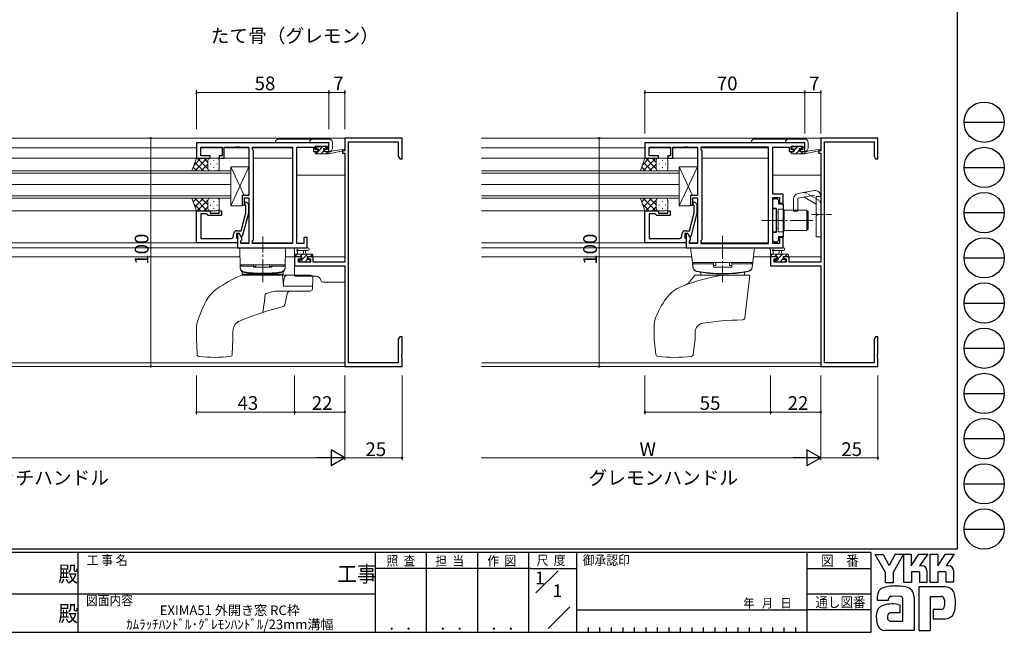
# Model space of a CAD drawing. Extents: x 0 to 793, y 0 to 564.
# Drawn here: x 362 to 793, y 0 to 268 of the extents above; entities that cross this region are included whole.
import ezdxf
from ezdxf.enums import TextEntityAlignment as Align

# ---------------------------------------------------------------- set-up
doc = ezdxf.new("R2010")
doc.units = 0
doc.linetypes.add('YCENTER_1', pattern=[13, 10, -1, 1, -1])
doc.linetypes.add('YHIDDEN_1', pattern=[4, 3, -1])
doc.layers.add('USER1', color=3, linetype='CONTINUOUS')
doc.layers.add('YKK_ZWAK', color=7, linetype='CONTINUOUS')
for name, color, linetype, lineweight in [('YKK_11', 7, 'CONTINUOUS', 30), ('YKK_12', 2, 'CONTINUOUS', 13), ('YKK_13', 4, 'CONTINUOUS', 13), ('YKK_D', 6, 'CONTINUOUS', 13)]:
    doc.layers.add(name, color=color, linetype=linetype, lineweight=lineweight)
doc.styles.get("Standard").update_dxf_attribs({"font": 'ROMANS.SHX', "bigfont": 'EXTFONT.SHX'})
doc.styles.add('YKK_OSSTYLE1', font='romans.shx', dxfattribs={"width": 0.9, "bigfont": 'EXTFONT.SHX'})

# ---------------------------------------------------------------- blocks, each defined once
blk = doc.blocks.new('A201')
at = {"layer": 'YKK_ZWAK', "color": 254, "linetype": 'Continuous'}
for p, q in [((571, 410), (571, 35)), ((571, 35), (21, 35)), ((544, 34), (21, 34)), ((296, 34), (296, 9)), ((389, 34), (389, 9)), ((437, 34), (437, 9)), ((452, 34), (452, 9)), ((524, 34), (524, 9)), ((544, 34), (544, 9)), ((548.59, 27.71), (545.31, 33.35)), ((545.31, 33.35), (547.82, 33.35)), ((547.82, 33.35), (549.62, 29.99)), ((551.6, 33.43), (549.77, 29.88)), ((554.19, 33.43), (550.95, 27.7)), ((551.6, 33.43), (554.19, 33.43)), ((554.33, 24.55), (554.33, 33.41)), ((554.33, 33.41), (556.63, 33.41)), ((556.63, 29.77), (559.04, 33.45)), ((556.63, 33.41), (556.63, 29.77)), ((559.04, 33.45), (561.77, 33.45)), ((561.77, 33.45), (559.24, 29.78)), ((562.55, 24.63), (562.55, 33.49)), ((562.55, 33.49), (564.89, 33.49)), ((564.89, 29.78), (567.34, 33.49)), ((564.89, 33.49), (564.89, 29.78)), ((567.34, 33.49), (570.04, 33.49)), ((569.77, 33.02), (567.54, 29.84)), ((570.04, 33.49), (569.77, 33.02)), ((548.59, 24.53), (548.59, 27.71)), ((549.62, 29.99), (549.77, 29.88)), ((558.98, 27.87), (556.7, 27.87)), ((556.7, 27.87), (556.7, 24.55)), ((559.29, 27.75), (558.98, 27.87)), ((559.99, 29.78), (559.24, 29.78)), ((559.29, 24.61), (559.29, 27.75)), ((561.53, 28.24), (561.53, 24.61)), ((567.26, 27.89), (564.99, 27.89)), ((564.99, 27.89), (564.99, 24.63)), ((567.57, 27.77), (567.26, 27.89)), ((568.29, 29.84), (567.54, 29.84)), ((567.57, 24.65), (567.57, 27.77)), ((569.83, 28.24), (569.83, 24.65)), ((550.95, 27.7), (550.95, 24.53)), ((567.57, 24.68), (567.61, 24.65)), ((569.83, 24.65), (567.57, 24.65)), ((550.95, 24.53), (548.59, 24.53)), ((556.7, 24.55), (554.33, 24.55)), ((559.02, 23.22), (559.02, 9.57)), ((567.3, 23.22), (559.02, 23.22)), ((561.53, 24.61), (559.29, 24.61)), ((564.99, 24.63), (562.55, 24.63)), ((524, 21), (544, 21)), ((546.08, 18.95), (546.08, 20.33)), ((549.41, 18.95), (546.08, 18.95)), ((553.25, 20.28), (550.61, 20.23)), ((554.02, 12.52), (554.02, 19.47)), ((557.51, 20.01), (557.51, 9.59)), ((562.61, 9.57), (562.61, 20.24)), ((562.61, 20.24), (565.93, 20.24)), ((566.98, 19.17), (566.99, 17.29)), ((452, 16), (524, 16)), ((552.55, 17.73), (553.05, 17.62)), ((553.05, 17.62), (553.05, 15.05)), ((566.01, 16.15), (563.48, 16.15)), ((563.48, 16.15), (563.48, 13.2)), ((550, 12.52), (554.02, 12.52)), ((553.05, 15.05), (550.2, 15.05)), ((553.71, 12.52), (553.96, 12.52)), ((554.02, 12.52), (554.02, 12.52)), ((563.48, 13.2), (567.28, 13.2)), ((567.28, 13.2), (568.06, 13.37)), ((549.41, 9.53), (548.34, 9.53)), ((557.28, 9.55), (549.41, 9.53)), ((557.51, 9.59), (557.28, 9.55)), ((559.02, 9.57), (562.05, 9.57)), ((562.05, 9.57), (562.61, 9.57)), ((21, 9), (544, 9))]:
    blk.add_line(p, q, dxfattribs=at)
at = {"layer": 'YKK_ZWAK', "color": 8, "linetype": 'Continuous'}
for p, q in [((573.13, 168.56), (585.73, 168.56)), ((573.13, 154.42), (585.73, 154.42)), ((573.13, 140.28), (585.73, 140.28)), ((573.13, 126.14), (585.73, 126.14)), ((573.13, 112), (585.73, 112)), ((573.13, 97.86), (585.73, 97.86)), ((573.13, 83.72), (585.73, 83.72)), ((573.13, 69.58), (585.73, 69.58)), ((573.13, 55.44), (585.73, 55.44)), ((573.13, 41.3), (585.73, 41.3))]:
    blk.add_line(p, q, dxfattribs=at)
at = {"layer": 'YKK_ZWAK', "color": 131, "linetype": 'Continuous'}
for p, q in [((405, 34), (405, 9)), ((421, 34), (421, 9)), ((437.7, 29), (389, 29)), ((437.7, 29), (452, 29)), ((439.26, 21.33), (446.19, 28.25)), ((524, 29), (544, 29)), ((205, 21), (297, 21)), ((297, 21), (389, 21)), ((443.05, 10.18), (449.85, 16.98)), ((544, 16), (524, 16)), ((455.6, 10.5), (455.6, 9)), ((459.2, 10.5), (459.2, 9)), ((462.8, 10.5), (462.8, 9)), ((466.4, 10.5), (466.4, 9)), ((470, 10.5), (470, 9)), ((473.6, 10.5), (473.6, 9)), ((477.2, 10.5), (477.2, 9)), ((480.8, 10.5), (480.8, 9)), ((484.4, 10.5), (484.4, 9)), ((488, 10.5), (488, 9)), ((491.6, 10.5), (491.6, 9)), ((495.2, 10.5), (495.2, 9)), ((498.8, 10.5), (498.8, 9)), ((502.4, 10.5), (502.4, 9)), ((506, 10.5), (506, 9)), ((509.6, 10.5), (509.6, 9)), ((513.2, 10.5), (513.2, 9)), ((516.8, 10.5), (516.8, 9)), ((520.4, 10.5), (520.4, 9))]:
    blk.add_line(p, q, dxfattribs=at)
at = {"layer": 'YKK_ZWAK', "color": 8, "linetype": 'Continuous'}
for centre in [(579.43, 168.56), (579.43, 154.42), (579.43, 140.28), (579.43, 126.14), (579.43, 112), (579.43, 97.86), (579.43, 83.72), (579.43, 69.58), (579.43, 55.44), (579.43, 41.3)]:
    blk.add_circle(centre, 6.3, dxfattribs=at)
at = {"layer": 'YKK_ZWAK', "color": 254, "linetype": 'Continuous'}
for centre, radius, start, end in [((559.99, 28.24), 1.54, 0.0017, 89.996), ((568.29, 28.29), 1.54, 0.0017, 89.996), ((549.69, 20.31), 3.6, 158.4108, 179.7178), ((548, 21.1), 1.75, 109.0213, 161.5126), ((551.66, 10.86), 12.63, 89.8916, 109.3085), ((552.03, 8.67), 14.82, 78.7801, 91.4694), ((554.38, 20.07), 3.18, 40.6642, 80.3169), ((554.22, 20.08), 3.29, 358.7806, 38.7656), ((567.19, 20.11), 3.1, 14.4457, 87.0875), ((550.91, 18.99), 1.51, 138.4638, 181.7136), ((550.51, 19.02), 1.21, 85.5055, 126.7804), ((552.9, 19.18), 1.16, 14.7552, 72.4499), ((566.05, 19.37), 0.878, 16.4312, 96.9166), ((564.38, 18.85), 2.62, 4.9342, 17.0355), ((555.55, 18.15), 14.9, 350.9903, 10.6762), ((548.59, 14.77), 2.79, 121.8271, 169.0847), ((550.8, 8.39), 9.51, 79.381, 112.0583), ((566.01, 17.08), 0.933, 269.9547, 342.9014), ((564.36, 17.54), 2.64, 343.6902, 354.7536), ((567.24, 16.32), 3.07, 285.4429, 349.9045), ((553.61, 13.72), 7.92, 168.7637, 199.8008), ((550.84, 13.77), 1.69, 171.082, 216.7192), ((550.21, 14.01), 1.03, 90.3395, 178.0364), ((550.18, 13.6), 1.09, 230.9728, 260.7549), ((548.6, 12.25), 2.73, 207.3144, 263.5946)]:
    blk.add_arc(centre, radius, start, end, dxfattribs=at)
at = {"layer": 'YKK_ZWAK', "color": 131, "linetype": 'Continuous', "style": 'YKK_OSSTYLE1', "width": 0.9}
for s, height, p in [('工 事 名', 3, (298.87, 30.05)), ('照  査', 3, (392.56, 29.87)), ('担  当', 3, (407.82, 29.87)), ('作  図', 3, (424.09, 29.88)), ('尺  度', 3, (439.51, 30.04)), ('御承認印', 3, (453.91, 30.05)), ('図\u3000番', 3.2, (528.43, 29.81)), ('図面内容', 3, (298.58, 17.47)), ('年   月   日', 2.828, (504.13, 16.74)), ('通し図番', 3.2, (526.63, 16.8)), (' ． ．', 3.5, (392.18, 9.75)), (' ． ．', 3.5, (408.18, 9.75)), (' ． ．', 3.5, (424.18, 9.75))]:
    blk.add_text(s, height=height, dxfattribs=at).set_placement(p)
at = {"layer": 'YKK_ZWAK', "color": 254, "linetype": 'Continuous', "style": 'YKK_OSSTYLE1', "width": 0.9}
for s, p in [('殿', (289.94, 24.75)), ('工事', (377.17, 24.75)), ('殿', (289.94, 12.37))]:
    blk.add_text(s, height=5, dxfattribs=at).set_placement(p)

msp = doc.modelspace()

# ---------------------------------------------------------------- linework, layer by layer
at = {"layer": 'YKK_11', "color": 0, "linetype": 'ByBlock', "lineweight": -2, "ltscale": 0.5}
for p, q in [((529.77, 216.4), (504.77, 216.4)), ((504.77, 216.4), (504.77, 210.9)), ((529.77, 207.4), (529.77, 216.4)), ((738.08, 216.4), (713.08, 216.4)), ((713.08, 216.4), (713.08, 210.9)), ((738.08, 207.4), (738.08, 216.4)), ((497.77, 214.4), (439.77, 214.4)), ((439.77, 214.4), (439.77, 207.6)), ((441.7, 208.6), (441.7, 212.47)), ((441.7, 212.47), (450.97, 212.47)), ((450.97, 212.47), (450.97, 208.6)), ((451.97, 207.6), (451.97, 212.47)), ((451.97, 212.47), (456.81, 212.47)), ((456.81, 212.47), (456.99, 212.59)), ((456.99, 212.59), (457.54, 212.59)), ((457.54, 212.59), (457.72, 212.47)), ((457.72, 212.47), (457.81, 212.47)), ((457.81, 212.47), (457.99, 212.59)), ((457.99, 212.59), (458.54, 212.59)), ((458.54, 212.59), (458.72, 212.47)), ((458.72, 212.47), (462.77, 212.47)), ((462.77, 212.47), (462.77, 191.3)), ((464.27, 211.4), (464.27, 212.47)), ((464.27, 212.47), (481.84, 212.47)), ((464.7, 210.97), (464.27, 211.4)), ((481.84, 212.47), (481.84, 170.33)), ((481.84, 212.47), (481.84, 170.33)), ((483.77, 170.33), (483.77, 212.47)), ((483.77, 212.47), (490.97, 212.47)), ((490.97, 212.47), (490.97, 211.67)), ((490.97, 211.67), (490.97, 210.6)), ((491.77, 211.4), (491.77, 212.9)), ((491.77, 212.9), (496.97, 212.9)), ((492.87, 211.4), (491.77, 211.4)), ((492.87, 210.6), (492.87, 211.4)), ((496.97, 211.4), (495.87, 211.4)), ((495.87, 211.4), (495.87, 210.6)), ((496.97, 212.9), (496.97, 211.4)), ((497.77, 210.6), (497.77, 214.4)), ((506.4, 118.03), (506.4, 214.77)), ((506.4, 214.77), (528.14, 214.77)), ((528.14, 214.77), (528.14, 208.49)), ((706.08, 214.4), (636.08, 214.4)), ((636.08, 214.4), (636.08, 207.6)), ((638.01, 208.6), (638.01, 212.47)), ((638.01, 212.47), (647.28, 212.47)), ((647.28, 212.47), (647.28, 208.6)), ((648.28, 207.6), (648.28, 212.47)), ((648.28, 212.47), (653.12, 212.47)), ((653.12, 212.47), (653.31, 212.59)), ((653.31, 212.59), (653.86, 212.59)), ((653.86, 212.59), (654.04, 212.47)), ((654.04, 212.47), (654.12, 212.47)), ((654.12, 212.47), (654.31, 212.59)), ((654.31, 212.59), (654.86, 212.59)), ((654.86, 212.59), (655.04, 212.47)), ((655.04, 212.47), (659.08, 212.47)), ((659.08, 212.47), (659.08, 191.3)), ((690.15, 212.47), (660.58, 212.47)), ((660.58, 212.47), (660.58, 211.4)), ((660.58, 211.4), (661.01, 210.97)), ((690.15, 170.33), (690.15, 212.47)), ((690.15, 170.33), (690.15, 212.47)), ((692.08, 191.9), (692.08, 212.47)), ((692.08, 212.47), (699.28, 212.47)), ((699.28, 212.47), (699.28, 211.67)), ((699.28, 211.67), (699.28, 210.6)), ((700.08, 211.4), (700.08, 212.9)), ((700.08, 212.9), (705.28, 212.9)), ((701.18, 211.4), (700.08, 211.4)), ((701.18, 210.6), (701.18, 211.4)), ((705.28, 211.4), (704.18, 211.4)), ((704.18, 211.4), (704.18, 210.6)), ((705.28, 212.9), (705.28, 211.4)), ((706.08, 210.6), (706.08, 214.4)), ((714.71, 118.03), (714.71, 214.77)), ((714.71, 214.77), (736.45, 214.77)), ((736.45, 214.77), (736.45, 208.49)), ((439.77, 207.6), (445.77, 207.6)), ((445.77, 208.6), (441.7, 208.6)), ((445.77, 207.6), (445.77, 208.6)), ((450.97, 208.6), (449.77, 208.6)), ((449.77, 208.6), (449.77, 207.6)), ((449.77, 207.6), (451.97, 207.6)), ((464.7, 171.83), (464.7, 210.97)), ((490.97, 210.6), (492.87, 210.6)), ((495.87, 210.6), (497.77, 210.6)), ((504.77, 210.9), (503.77, 210.9)), ((503.77, 210.9), (503.77, 209.9)), ((503.77, 209.9), (504.77, 209.9)), ((504.77, 209.9), (504.77, 162.13)), ((528.14, 208.49), (528.77, 207.4)), ((528.77, 207.4), (529.77, 207.4)), ((636.08, 207.6), (642.08, 207.6)), ((642.08, 208.6), (638.01, 208.6)), ((642.08, 207.6), (642.08, 208.6)), ((647.28, 208.6), (646.08, 208.6)), ((646.08, 208.6), (646.08, 207.6)), ((646.08, 207.6), (648.28, 207.6)), ((661.01, 210.97), (661.01, 171.83)), ((699.28, 210.6), (701.18, 210.6)), ((704.18, 210.6), (706.08, 210.6)), ((713.08, 210.9), (712.08, 210.9)), ((712.08, 210.9), (712.08, 209.9)), ((712.08, 209.9), (713.08, 209.9)), ((713.08, 209.9), (713.08, 162.13)), ((736.45, 208.49), (737.08, 207.4)), ((737.08, 207.4), (738.08, 207.4)), ((462.77, 191.3), (459.77, 191.3)), ((459.77, 191.3), (459.77, 187.1)), ((460.77, 187.1), (460.77, 190.3)), ((460.77, 190.3), (462.77, 190.3)), ((462.77, 190.3), (462.77, 170.33)), ((659.08, 191.3), (656.08, 191.3)), ((656.08, 191.3), (656.08, 187.1)), ((657.08, 187.1), (657.08, 190.3)), ((657.08, 190.3), (659.08, 190.3)), ((659.08, 190.3), (659.08, 170.33)), ((696.58, 191.9), (692.08, 191.9)), ((692.08, 170.33), (692.08, 190.4)), ((692.08, 190.4), (695.08, 190.4)), ((692.08, 189.2), (692.88, 190)), ((692.88, 190), (693.78, 190)), ((693.78, 190), (694.58, 189.2)), ((695.08, 190.4), (695.08, 187.9)), ((696.58, 187.9), (696.58, 191.9)), ((459.77, 187.1), (460.77, 187.1)), ((461.37, 186.94), (460.94, 187.36)), ((461.37, 183.65), (461.37, 186.94)), ((461.79, 188.21), (462.57, 187.43)), ((462.57, 187.43), (462.57, 183.49)), ((656.08, 187.1), (657.08, 187.1)), ((657.68, 186.94), (657.26, 187.36)), ((657.68, 183.65), (657.68, 186.94)), ((658.11, 188.21), (658.88, 187.43)), ((658.88, 187.43), (658.88, 183.49)), ((692.08, 185.6), (692.08, 189.2)), ((693.68, 185.6), (692.08, 185.6)), ((693.68, 180.86), (693.68, 185.6)), ((694.58, 189.2), (694.58, 187.58)), ((694.58, 187.58), (696.58, 187.58)), ((695.08, 187.9), (696.58, 187.9)), ((696.58, 187.58), (696.58, 173.23)), ((439.77, 170.59), (439.77, 184.59)), ((439.77, 184.59), (445.77, 184.59)), ((444.27, 183.29), (441.7, 183.29)), ((441.7, 183.29), (441.7, 172.52)), ((444.47, 183.09), (444.27, 183.29)), ((444.97, 182.59), (444.47, 183.09)), ((450.77, 182.59), (444.97, 182.59)), ((445.77, 184.59), (445.77, 183.59)), ((445.77, 183.59), (449.77, 183.59)), ((449.77, 183.59), (449.77, 184.59)), ((449.77, 184.59), (450.77, 184.59)), ((450.77, 184.59), (450.77, 182.59)), ((459.29, 175.89), (461.37, 183.65)), ((462.57, 183.49), (459.86, 173.39)), ((636.08, 170.59), (636.08, 184.59)), ((636.08, 184.59), (642.08, 184.59)), ((640.58, 183.29), (638.01, 183.29)), ((638.01, 183.29), (638.01, 172.52)), ((640.78, 183.09), (640.58, 183.29)), ((641.28, 182.59), (640.78, 183.09)), ((647.08, 182.59), (641.28, 182.59)), ((642.08, 184.59), (642.08, 183.59)), ((642.08, 183.59), (646.08, 183.59)), ((646.08, 183.59), (646.08, 184.59)), ((646.08, 184.59), (647.08, 184.59)), ((647.08, 184.59), (647.08, 182.59)), ((655.6, 175.89), (657.68, 183.65)), ((658.88, 183.49), (656.18, 173.39)), ((693.8, 180.68), (693.68, 180.86)), ((693.68, 179.94), (693.8, 180.13)), ((693.68, 175.2), (693.68, 179.94)), ((693.8, 180.13), (693.8, 180.68)), ((441.7, 172.52), (451.81, 172.52)), ((451.81, 172.52), (451.99, 172.4)), ((452.54, 172.4), (452.72, 172.52)), ((452.72, 172.52), (452.81, 172.52)), ((452.81, 172.52), (452.99, 172.4)), ((453.54, 172.4), (453.72, 172.52)), ((453.72, 172.52), (454.97, 172.52)), ((455.97, 173.52), (455.97, 174.39)), ((458.57, 174.59), (457.27, 174.59)), ((457.27, 174.59), (457.27, 172.79)), ((457.27, 172.79), (457.47, 172.59)), ((457.47, 175.89), (459.29, 175.89)), ((457.47, 172.59), (457.77, 172.29)), ((458.57, 174.6), (457.77, 174.6)), ((457.77, 174.6), (457.77, 168.4)), ((459.7, 172.64), (458.57, 174.6)), ((459.26, 173.39), (458.57, 174.59)), ((459.86, 173.39), (459.26, 173.39)), ((459.7, 171.83), (459.7, 172.64)), ((488.27, 172.9), (486.77, 172.9)), ((486.77, 172.9), (486.77, 170.33)), ((488.27, 168.4), (488.27, 172.9)), ((638.01, 172.52), (648.12, 172.52)), ((648.12, 172.52), (648.31, 172.4)), ((648.86, 172.4), (649.04, 172.52)), ((649.04, 172.52), (649.12, 172.52)), ((649.12, 172.52), (649.31, 172.4)), ((649.86, 172.4), (650.04, 172.52)), ((650.04, 172.52), (651.28, 172.52)), ((652.28, 173.52), (652.28, 174.39)), ((654.88, 174.59), (653.58, 174.59)), ((653.58, 174.59), (653.58, 172.79)), ((653.58, 172.79), (653.78, 172.59)), ((653.78, 175.89), (655.6, 175.89)), ((653.78, 172.59), (654.08, 172.29)), ((654.88, 174.6), (654.08, 174.6)), ((654.08, 174.6), (654.08, 168.4)), ((656.01, 172.64), (654.88, 174.6)), ((655.58, 173.39), (654.88, 174.59)), ((656.18, 173.39), (655.58, 173.39)), ((656.01, 171.83), (656.01, 172.64)), ((692.08, 171.6), (692.08, 175.2)), ((692.08, 175.2), (693.68, 175.2)), ((696.58, 173.23), (694.58, 173.23)), ((694.58, 173.23), (694.58, 171.6)), ((696.58, 172.9), (695.08, 172.9)), ((695.08, 172.9), (695.08, 170.33)), ((696.58, 168.4), (696.58, 172.9)), ((457.77, 170.59), (439.77, 170.59)), ((451.99, 172.4), (452.54, 172.4)), ((452.99, 172.4), (453.54, 172.4)), ((457.77, 172.29), (457.77, 170.59)), ((457.77, 168.4), (488.27, 168.4)), ((459.27, 171.4), (459.7, 171.83)), ((459.27, 170.33), (459.27, 171.4)), ((462.77, 170.33), (459.27, 170.33)), ((464.27, 171.4), (464.7, 171.83)), ((464.27, 170.33), (464.27, 171.4)), ((481.84, 170.33), (464.27, 170.33)), ((486.77, 170.33), (483.77, 170.33)), ((654.08, 170.59), (636.08, 170.59)), ((648.31, 172.4), (648.86, 172.4)), ((649.31, 172.4), (649.86, 172.4)), ((654.08, 172.29), (654.08, 170.59)), ((654.08, 168.4), (696.58, 168.4)), ((655.58, 171.4), (656.01, 171.83)), ((655.58, 170.33), (655.58, 171.4)), ((659.08, 170.33), (655.58, 170.33)), ((661.01, 171.83), (660.58, 171.4)), ((660.58, 171.4), (660.58, 170.33)), ((660.58, 170.33), (690.15, 170.33)), ((692.88, 170.8), (692.08, 171.6)), ((695.08, 170.33), (692.08, 170.33)), ((693.78, 170.8), (692.88, 170.8)), ((694.58, 171.6), (693.78, 170.8)), ((485.57, 164.4), (482.77, 164.4)), ((482.77, 164.4), (482.77, 160.5)), ((485.57, 163.6), (485.57, 164.4)), ((490.87, 164.4), (488.57, 164.4)), ((488.57, 164.4), (488.57, 163.6)), ((490.87, 162.13), (490.87, 164.4)), ((693.88, 164.4), (691.08, 164.4)), ((691.08, 164.4), (691.08, 160.5)), ((693.88, 163.6), (693.88, 164.4)), ((699.18, 164.4), (696.88, 164.4)), ((696.88, 164.4), (696.88, 163.6)), ((699.18, 162.13), (699.18, 164.4)), ((482.77, 160.5), (504.77, 160.5)), ((484.4, 162.13), (484.4, 163.6)), ((484.4, 163.6), (485.57, 163.6)), ((489.67, 162.13), (484.4, 162.13)), ((488.57, 163.6), (489.67, 163.6)), ((489.67, 163.6), (489.67, 162.13)), ((504.77, 162.13), (490.87, 162.13)), ((504.77, 160.5), (504.77, 116.4)), ((691.08, 160.5), (713.08, 160.5)), ((692.71, 162.13), (692.71, 163.6)), ((692.71, 163.6), (693.88, 163.6)), ((697.98, 162.13), (692.71, 162.13)), ((696.88, 163.6), (697.98, 163.6)), ((697.98, 163.6), (697.98, 162.13)), ((713.08, 162.13), (699.18, 162.13)), ((713.08, 160.5), (713.08, 116.4)), ((528.77, 129.4), (528.14, 128.31)), ((529.77, 129.4), (528.77, 129.4)), ((529.77, 121.86), (529.77, 129.4)), ((737.08, 129.4), (736.45, 128.31)), ((738.08, 129.4), (737.08, 129.4)), ((738.08, 121.86), (738.08, 129.4)), ((528.14, 128.31), (528.14, 118.03)), ((736.45, 128.31), (736.45, 118.03)), ((529.65, 121.67), (529.77, 121.86)), ((529.65, 121.13), (529.65, 121.67)), ((529.77, 120.94), (529.65, 121.13)), ((529.65, 120.67), (529.77, 120.86)), ((529.77, 120.86), (529.77, 120.94)), ((737.96, 121.67), (738.08, 121.86)), ((737.96, 121.13), (737.96, 121.67)), ((738.08, 120.94), (737.96, 121.13)), ((737.96, 120.67), (738.08, 120.86)), ((738.08, 120.86), (738.08, 120.94)), ((504.77, 116.4), (529.77, 116.4)), ((528.14, 118.03), (506.4, 118.03)), ((529.65, 120.13), (529.65, 120.67)), ((529.77, 119.94), (529.65, 120.13)), ((529.77, 116.4), (529.77, 119.94)), ((713.08, 116.4), (738.08, 116.4)), ((736.45, 118.03), (714.71, 118.03)), ((737.96, 120.13), (737.96, 120.67)), ((738.08, 119.94), (737.96, 120.13)), ((738.08, 116.4), (738.08, 119.94))]:
    msp.add_line(p, q, dxfattribs=at)
for centre, radius, start, end in [((461.37, 187.79), 0.6, 45, 225), ((657.68, 187.79), 0.6, 45, 225), ((454.97, 173.52), 1, 270, 360), ((457.47, 174.39), 1.5, 90, 180), ((651.28, 173.52), 1, 270, 360), ((653.78, 174.39), 1.5, 90, 180)]:
    msp.add_arc(centre, radius, start, end, dxfattribs=at)
at = {"layer": 'YKK_12'}
for p, q in [((505.07, 216.4), (356.27, 216.4)), ((564.51, 216.4), (713.38, 216.4)), ((439.77, 212.2), (356.27, 212.2)), ((441.7, 212.2), (450.96, 212.2)), ((451.97, 212.2), (462.76, 212.2)), ((464.27, 212.2), (481.83, 212.2)), ((564.51, 212.2), (636.08, 212.2)), ((638.01, 212.2), (647.28, 212.2)), ((648.28, 212.2), (659.08, 212.2)), ((660.58, 212.2), (690.15, 212.2)), ((462.77, 207.6), (356.27, 207.6)), ((464.7, 207.6), (481.84, 207.6)), ((564.51, 207.6), (659.08, 207.6)), ((661.01, 207.6), (690.15, 207.6)), ((504.77, 200.2), (483.77, 200.2)), ((713.08, 200.2), (692.08, 200.2)), ((439.77, 184.6), (356.27, 184.6)), ((564.58, 184.6), (636.08, 184.6)), ((457.77, 170.6), (356.27, 170.6)), ((464.07, 168.4), (356.27, 168.4)), ((459.27, 170.6), (462.76, 170.6)), ((464.27, 170.6), (481.83, 170.6)), ((564.58, 170.6), (654.08, 170.6)), ((564.58, 168.4), (672.38, 168.4)), ((655.58, 170.6), (659.08, 170.6)), ((660.58, 170.6), (690.15, 170.6)), ((458.84, 164.4), (356.27, 164.4)), ((478.7, 164.4), (485.87, 164.4)), ((504.77, 164.4), (488.27, 164.4)), ((564.58, 164.4), (656.57, 164.4)), ((683.59, 164.4), (694.18, 164.4)), ((713.08, 164.4), (696.58, 164.4)), ((504.77, 118.03), (356.27, 118.03)), ((505.07, 116.4), (356.27, 116.4)), ((564.58, 118.03), (713.08, 118.03)), ((564.58, 116.4), (713.38, 116.4))]:
    msp.add_line(p, q, dxfattribs=at)
at = {"layer": 'YKK_12', "ltscale": 1.5}
for p, q in [((454.77, 202.1), (356.27, 202.1)), ((356.27, 201.1), (454.77, 201.1)), ((454.77, 196.1), (454.77, 202.1)), ((651.08, 202.1), (564.51, 202.1)), ((564.51, 201.1), (651.08, 201.1)), ((651.08, 196.1), (651.08, 202.1)), ((454.77, 196.1), (356.27, 196.1)), ((356.27, 196.1), (454.77, 196.1)), ((454.77, 190.1), (454.77, 196.1)), ((651.08, 196.1), (564.51, 196.1)), ((564.51, 196.1), (651.08, 196.1)), ((651.08, 190.1), (651.08, 196.1)), ((454.77, 191.1), (356.27, 191.1)), ((356.27, 190.1), (454.77, 190.1)), ((651.08, 191.1), (564.51, 191.1)), ((564.51, 190.1), (651.08, 190.1))]:
    msp.add_line(p, q, dxfattribs=at)
at = {"layer": 'YKK_13'}
for p, q in [((475.77, 216.02), (497.77, 216.02)), ((684.08, 216.02), (706.08, 216.02)), ((497.77, 214.52), (474.27, 214.52)), ((492.07, 212), (492.07, 212.5)), ((492.94, 212.79), (492.08, 211.92)), ((492.37, 212.8), (492.87, 212.8)), ((493.17, 211.7), (492.37, 211.7)), ((493.07, 212.6), (495.07, 212.6)), ((495, 212.6), (493.17, 210.77)), ((493.17, 210.6), (493.17, 211.7)), ((495.18, 212.78), (495.09, 212.69)), ((495.27, 212.8), (495.87, 212.8)), ((495.57, 211.24), (495.57, 210.6)), ((496.37, 211.7), (496.03, 211.7)), ((496.08, 212.71), (496.58, 212.21)), ((496.66, 212.02), (496.34, 211.7)), ((497.77, 210.62), (497.77, 214.52)), ((498.88, 210.77), (504.42, 211.6)), ((499.27, 214.52), (499.27, 212.12)), ((706.08, 214.52), (682.58, 214.52)), ((700.38, 212), (700.38, 212.5)), ((700.68, 212.8), (701.18, 212.8)), ((701.48, 211.7), (700.68, 211.7)), ((701.38, 212.6), (703.38, 212.6)), ((701.48, 210.6), (701.48, 211.7)), ((703.58, 212.8), (704.18, 212.8)), ((703.88, 211.24), (703.88, 210.6)), ((704.68, 211.7), (704.34, 211.7)), ((704.39, 212.71), (704.89, 212.21)), ((706.08, 210.62), (706.08, 214.52)), ((707.19, 210.77), (712.74, 211.6)), ((707.58, 214.52), (707.58, 212.12)), ((491.77, 209.9), (491.77, 210.3)), ((493, 210.6), (492, 209.61)), ((492.07, 210.6), (493.17, 210.6)), ((492.07, 209.6), (497.76, 209.6)), ((495.57, 210.92), (494.24, 209.6)), ((495.57, 210.6), (497.76, 210.6)), ((497.49, 210.6), (496.49, 209.6)), ((497.76, 209.6), (504.52, 211.01)), ((497.76, 210.6), (497.85, 210.61)), ((497.76, 209.6), (497.76, 210.6)), ((700.08, 209.9), (700.08, 210.3)), ((700.38, 210.6), (701.48, 210.6)), ((700.38, 209.6), (706.08, 209.6)), ((703.88, 210.6), (706.08, 210.6)), ((706.08, 209.6), (712.84, 211.01)), ((706.08, 210.6), (706.17, 210.61)), ((706.08, 209.6), (706.08, 210.6)), ((454.77, 203.78), (462.77, 203.78)), ((454.77, 203.78), (454.77, 186.78)), ((462.77, 203.78), (454.77, 186.78)), ((454.77, 203.78), (460.65, 191.29)), ((462.77, 203.78), (462.77, 191.29)), ((651.08, 203.78), (659.08, 203.78)), ((651.08, 203.78), (651.08, 186.78)), ((659.08, 203.78), (651.08, 186.78)), ((651.08, 203.78), (656.97, 191.29)), ((659.08, 203.78), (659.08, 191.29)), ((459.77, 191.29), (462.77, 191.29)), ((459.77, 191.29), (459.77, 186.78)), ((656.08, 191.29), (659.08, 191.29)), ((656.08, 191.29), (656.08, 186.78)), ((701.08, 189.73), (701.08, 184.4)), ((703.08, 190.15), (710.5, 191.46)), ((703.08, 190.15), (703.08, 184.4)), ((703.15, 192.19), (710.15, 193.43)), ((711.08, 187.56), (705.78, 190.62)), ((711.08, 190.96), (711.08, 183.4)), ((711.08, 190.9), (713.08, 190.9)), ((713.08, 173.15), (713.08, 190.96)), ((459.77, 186.78), (454.77, 186.78)), ((656.08, 186.78), (651.08, 186.78)), ((693.58, 185.4), (692.08, 185.4)), ((692.08, 185.4), (692.08, 175.4)), ((693.58, 185.4), (693.58, 175.4)), ((694.38, 185.35), (694.38, 175.45)), ((696.88, 185.35), (694.38, 185.35)), ((696.88, 175.45), (696.88, 185.35)), ((694.38, 184), (694.08, 184)), ((694.38, 176.8), (694.38, 184)), ((696.98, 183.4), (696.88, 183.4)), ((696.88, 177.4), (696.88, 183.4)), ((706.98, 184.9), (696.98, 184.9)), ((696.98, 184.9), (696.98, 175.9)), ((701.08, 184.4), (703.08, 184.4)), ((706.98, 184.9), (706.98, 175.9)), ((707.08, 176.4), (707.08, 184.4)), ((707.08, 184.4), (707.58, 184.4)), ((707.58, 176.4), (707.58, 184.4)), ((711.48, 183), (711.08, 183.4)), ((711.48, 182.8), (711.08, 182.4)), ((711.08, 182.4), (711.08, 173.15)), ((711.48, 183), (711.48, 182.8)), ((694.38, 176.8), (694.08, 176.8)), ((696.98, 177.4), (696.88, 177.4)), ((692.08, 175.4), (693.58, 175.4)), ((694.38, 175.45), (696.88, 175.45)), ((696.98, 175.9), (706.98, 175.9)), ((707.58, 176.4), (707.08, 176.4)), ((711.08, 173.15), (713.08, 173.15)), ((458.77, 168.4), (458.92, 159.51)), ((458.77, 168.4), (478.77, 168.4)), ((478.77, 168.4), (478.61, 159.51)), ((488.49, 168.4), (483.33, 168.4)), ((656.08, 168.4), (684.08, 168.4)), ((657.15, 159.74), (656.08, 168.4)), ((683.02, 159.74), (684.08, 168.4)), ((696.81, 168.4), (691.65, 168.4)), ((482.77, 164.7), (482.77, 167.38)), ((482.77, 165.6), (490.37, 165.6)), ((483.92, 165.6), (482.83, 164.51)), ((483.67, 164.4), (483.07, 164.4)), ((485.87, 164.6), (483.87, 164.6)), ((483.97, 166.78), (483.97, 165.6)), ((488.49, 167.2), (484.53, 167.2)), ((486.16, 165.6), (485.16, 164.6)), ((485.87, 163.66), (485.87, 164.6)), ((488.41, 165.6), (486.1, 163.29)), ((486.47, 165.6), (486.57, 166.74)), ((487.67, 165.6), (487.56, 166.74)), ((489.57, 164.6), (488.27, 164.6)), ((488.27, 164.6), (488.27, 163.2)), ((490.57, 165.52), (489.58, 164.53)), ((490.37, 164.4), (489.77, 164.4)), ((490.67, 165.3), (490.67, 164.7)), ((691.08, 164.7), (691.08, 167.38)), ((691.08, 165.6), (698.68, 165.6)), ((691.98, 164.4), (691.38, 164.4)), ((694.18, 164.6), (692.18, 164.6)), ((692.28, 166.78), (692.28, 165.6)), ((696.81, 167.2), (692.85, 167.2)), ((694.18, 163.66), (694.18, 164.6)), ((694.78, 165.6), (694.88, 166.74)), ((695.98, 165.6), (695.88, 166.74)), ((697.88, 164.6), (696.58, 164.6)), ((696.58, 164.6), (696.58, 163.2)), ((698.68, 164.4), (698.08, 164.4)), ((698.98, 165.3), (698.98, 164.7)), ((478.62, 160.9), (458.91, 160.9)), ((458.92, 160.4), (464.77, 160.4)), ((458.92, 160.4), (458.92, 159.85)), ((459.41, 160.4), (459.41, 160.9)), ((459.41, 160.9), (464.77, 160.9)), ((464.77, 160.9), (464.77, 159.9)), ((465.77, 160.22), (464.77, 160.22)), ((472.77, 159.9), (464.77, 159.9)), ((465.77, 160.22), (465.77, 160.9)), ((471.77, 160.22), (471.77, 160.9)), ((472.77, 160.22), (471.77, 160.22)), ((472.77, 160.9), (472.77, 159.9)), ((472.77, 160.9), (478.12, 160.9)), ((472.77, 160.4), (478.61, 160.4)), ((478.12, 160.4), (478.12, 160.9)), ((478.61, 160.4), (478.61, 159.85)), ((504.77, 160.5), (482.77, 160.5)), ((482.77, 156.2), (482.77, 160.5)), ((485.35, 162.19), (484.85, 162.69)), ((485.07, 163.2), (485.4, 163.2)), ((485.78, 162.97), (485.18, 162.37)), ((486.17, 162.1), (485.57, 162.1)), ((488.47, 162.3), (486.37, 162.3)), ((488.27, 163.21), (487.35, 162.3)), ((488.27, 163.2), (489.17, 163.2)), ((489.17, 162.1), (488.67, 162.1)), ((489.47, 162.9), (489.47, 162.4)), ((504.77, 153.9), (504.77, 160.5)), ((656.88, 161.9), (683.28, 161.9)), ((656.98, 161.4), (666.08, 161.4)), ((656.98, 161.4), (657.11, 159.98)), ((657.48, 161.9), (666.08, 161.9)), ((657.48, 161.9), (657.48, 161.4)), ((666.08, 159.9), (666.08, 161.9)), ((666.08, 160.63), (667.08, 160.63)), ((666.08, 159.9), (674.08, 159.9)), ((667.08, 161.9), (667.08, 160.63)), ((673.08, 161.9), (673.08, 160.63)), ((674.08, 160.63), (673.08, 160.63)), ((674.08, 159.9), (674.08, 161.9)), ((682.68, 161.9), (674.08, 161.9)), ((683.18, 161.4), (674.08, 161.4)), ((682.68, 161.9), (682.68, 161.4)), ((683.18, 161.4), (683.06, 159.98)), ((693.67, 162.19), (693.17, 162.69)), ((693.38, 163.2), (693.72, 163.2)), ((694.48, 162.1), (693.88, 162.1)), ((696.78, 162.3), (694.68, 162.3)), ((696.58, 163.2), (697.48, 163.2)), ((697.48, 162.1), (696.98, 162.1)), ((697.78, 162.9), (697.78, 162.4)), ((489.73, 156.4), (459.65, 156.4)), ((459.75, 157.8), (459.77, 156.9)), ((459.77, 156.9), (477.77, 156.9)), ((459.87, 156.4), (459.87, 156.9)), ((459.87, 156.9), (477.67, 156.9)), ((477.84, 151.64), (477.42, 156.4)), ((477.67, 156.9), (477.67, 156.4)), ((477.78, 157.8), (477.77, 156.9)), ((492.27, 155.9), (483.07, 155.9)), ((490.73, 155.37), (490.55, 150.37)), ((655.58, 153.42), (658.08, 156.4)), ((658.08, 156.4), (682.08, 156.4)), ((660.55, 156.4), (660.53, 157.28)), ((679.62, 156.4), (679.63, 157.28)), ((679.78, 137.67), (682.08, 156.4)), ((490.63, 151.64), (477.84, 151.64)), ((504.27, 153.4), (495.22, 153.4)), ((469.93, 148.19), (469.52, 145.01)), ((469.94, 148.2), (469.93, 148.19)), ((469.97, 148.23), (469.94, 148.21)), ((469.94, 148.21), (469.94, 148.2)), ((470, 148.25), (469.97, 148.23)), ((470.05, 148.27), (470, 148.25)), ((470.12, 148.3), (470.05, 148.27)), ((470.25, 148.35), (470.12, 148.3)), ((470.45, 148.43), (470.25, 148.35)), ((470.76, 148.54), (470.45, 148.43)), ((471.26, 148.71), (470.76, 148.54)), ((472.02, 148.94), (471.26, 148.71)), ((472.74, 149.13), (472.02, 148.94)), ((473.46, 149.27), (472.74, 149.13)), ((474.18, 149.37), (473.46, 149.27)), ((474.9, 149.4), (474.18, 149.37)), ((489.56, 149.4), (474.9, 149.4)), ((479.51, 148.22), (478.45, 143.4)), ((469.52, 145.01), (469.14, 142.21)), ((469.14, 142.21), (468.84, 140.06)), ((640.08, 128.46), (640.08, 134.25)), ((439.77, 128.4), (439.77, 133.43)), ((455.77, 128.4), (455.77, 131.8)), ((658.08, 128.46), (658.08, 131.44)), ((440.06, 121.74), (439.77, 128.4)), ((455.77, 128.4), (455.47, 121.74)), ((640.09, 128.34), (640.91, 121.67)), ((657.26, 121.67), (658.08, 128.34))]:
    msp.add_line(p, q, dxfattribs=at)
at = {"layer": 'YKK_13', "lineweight": -3}
for p, q in [((700.38, 212.35), (700.83, 212.8)), ((701.48, 211.21), (702.87, 212.6)), ((702.12, 209.6), (703.86, 211.34)), ((704.24, 211.72), (704.81, 212.29)), ((700.09, 209.82), (700.87, 210.6)), ((704.36, 209.6), (705.36, 210.6)), ((691.08, 164.89), (691.8, 165.6)), ((693.04, 164.6), (694.04, 165.6)), ((694.21, 163.53), (696.29, 165.6)), ((697.53, 164.6), (698.53, 165.6)), ((693.27, 162.59), (693.85, 163.17)), ((695.23, 162.3), (696.58, 163.65)), ((697.28, 162.1), (697.78, 162.61))]:
    msp.add_line(p, q, dxfattribs=at)
at = {"layer": 'YKK_13', "ltscale": 1.5}
for p, q in [((437.8, 202.1), (439.77, 207.6)), ((441.67, 207.6), (438.71, 204.64)), ((444.5, 207.6), (439, 202.1)), ((439.77, 207.6), (445.77, 207.6)), ((444.77, 202.98), (440.15, 207.6)), ((444.77, 205.81), (442.97, 207.6)), ((448.77, 207.6), (445.77, 207.6)), ((634.12, 202.1), (636.08, 207.6)), ((637.99, 207.6), (635.03, 204.64)), ((640.81, 207.6), (635.31, 202.1)), ((636.08, 207.6), (642.08, 207.6)), ((641.08, 202.98), (636.46, 207.6)), ((641.08, 205.81), (639.29, 207.6)), ((645.08, 207.6), (642.08, 207.6)), ((439.99, 202.1), (438.38, 203.71)), ((442.82, 202.1), (439.12, 205.8)), ((444.77, 205.04), (441.83, 202.1)), ((444.77, 206.6), (444.77, 203)), ((444.77, 206.2), (444.77, 203)), ((445.99, 205.26), (445.99, 205.06)), ((447.4, 206.68), (447.4, 206.48)), ((447.4, 203.65), (447.4, 203.45)), ((448.82, 205.26), (448.82, 205.06)), ((449.77, 203.1), (449.77, 206.6)), ((636.31, 202.1), (634.69, 203.71)), ((639.13, 202.1), (635.44, 205.8)), ((641.08, 205.04), (638.14, 202.1)), ((641.08, 206.6), (641.08, 203)), ((641.08, 206.2), (641.08, 203)), ((642.3, 205.26), (642.3, 205.06)), ((643.72, 206.68), (643.72, 206.48)), ((643.72, 203.65), (643.72, 203.45)), ((645.13, 205.26), (645.13, 205.06)), ((646.08, 203.1), (646.08, 206.6)), ((445.99, 202.1), (437.8, 202.1)), ((445.77, 202.1), (448.77, 202.1)), ((642.3, 202.1), (634.12, 202.1)), ((642.08, 202.1), (645.08, 202.1)), ((445.99, 190.1), (437.8, 190.1)), ((437.8, 190.1), (439.77, 184.6)), ((439.99, 190.1), (438.38, 188.49)), ((444.5, 184.6), (439, 190.1)), ((442.82, 190.1), (439.12, 186.4)), ((444.77, 187.16), (441.83, 190.1)), ((445.77, 190.1), (448.77, 190.1)), ((642.3, 190.1), (634.12, 190.1)), ((634.12, 190.1), (636.08, 184.6)), ((636.31, 190.1), (634.69, 188.49)), ((640.81, 184.6), (635.31, 190.1)), ((639.13, 190.1), (635.44, 186.4)), ((641.08, 187.16), (638.14, 190.1)), ((642.08, 190.1), (645.08, 190.1)), ((441.67, 184.6), (438.71, 187.56)), ((444.77, 189.22), (440.15, 184.6)), ((444.77, 186.39), (442.97, 184.6)), ((444.77, 185.6), (444.77, 189.2)), ((444.77, 186), (444.77, 189.2)), ((445.99, 186.94), (445.99, 187.14)), ((447.4, 188.55), (447.4, 188.75)), ((447.4, 185.52), (447.4, 185.72)), ((448.82, 186.94), (448.82, 187.14)), ((449.77, 189.1), (449.77, 185.6)), ((637.99, 184.6), (635.03, 187.56)), ((641.08, 189.22), (636.46, 184.6)), ((641.08, 186.39), (639.29, 184.6)), ((641.08, 185.6), (641.08, 189.2)), ((641.08, 186), (641.08, 189.2)), ((642.3, 186.94), (642.3, 187.14)), ((643.72, 188.55), (643.72, 188.75)), ((643.72, 185.52), (643.72, 185.72)), ((645.13, 186.94), (645.13, 187.14)), ((646.08, 189.1), (646.08, 185.6)), ((439.77, 184.6), (445.77, 184.6)), ((448.77, 184.6), (445.77, 184.6)), ((636.08, 184.6), (642.08, 184.6)), ((645.08, 184.6), (642.08, 184.6))]:
    msp.add_line(p, q, dxfattribs=at)
at = {"layer": 'YKK_13', "linetype": 'YHIDDEN_1', "ltscale": 0.5}
for p, q in [((712.08, 189.29), (706.78, 192.36)), ((707.08, 183.4), (706.98, 183.4)), ((707.08, 177.4), (706.98, 177.4))]:
    msp.add_line(p, q, dxfattribs=at)
at = {"layer": 'YKK_13', "linetype": 'YCENTER_1', "ltscale": 0.5}
msp.add_line((709.08, 182.9), (717.71, 182.9), dxfattribs=at)
at = {"layer": 'YKK_13', "linetype": 'YCENTER_1'}
for p, q in [((709.58, 180.4), (687.15, 180.4)), ((468.77, 153.4), (468.77, 173.33)), ((670.08, 173.6), (670.08, 153.4))]:
    msp.add_line(p, q, dxfattribs=at)
at = {"layer": 'YKK_13'}
for centre, radius, start, end in [((475.77, 214.52), 1.5, 90, 180), ((490.77, 214.52), 1.5, 90, 180), ((497.77, 214.52), 1.5, 0, 90), ((684.08, 214.52), 1.5, 90, 180), ((699.08, 214.52), 1.5, 90, 180), ((706.08, 214.52), 1.5, 0, 90), ((492.37, 212.5), 0.3, 90, 180), ((492.37, 212), 0.3, 180, 270), ((492.87, 212.6), 0.2, 0, 90), ((495.27, 212.6), 0.2, 90, 180), ((495.57, 211.7), 0.25, 33.0557, 236.9443), ((495.27, 211.24), 0.3, 0, 56.9443), ((496.03, 212), 0.3, 213.0557, 270), ((495.87, 212.5), 0.3, 45, 90), ((496.37, 212), 0.3, 270, 45), ((497.77, 212.12), 1.5, 270, 0), ((504.46, 211.3), 0.3, 281.7498, 98.4494), ((700.68, 212.5), 0.3, 90, 180), ((700.68, 212), 0.3, 180, 270), ((701.18, 212.6), 0.2, 0, 90), ((703.58, 212.6), 0.2, 90, 180), ((703.88, 211.7), 0.25, 33.0557, 236.9443), ((703.58, 211.24), 0.3, 0, 56.9443), ((704.34, 212), 0.3, 213.0557, 270), ((704.18, 212.5), 0.3, 45, 90), ((704.68, 212), 0.3, 270, 45), ((706.08, 212.12), 1.5, 270, 0), ((712.78, 211.3), 0.3, 281.7498, 98.4494), ((492.07, 210.3), 0.3, 90, 180), ((492.07, 209.9), 0.3, 180, 270), ((497.9, 210.32), 0.3, 39.1975, 99.1975), ((498.36, 210.7), 0.3, 219.1975, 338.4494), ((498.92, 210.48), 0.3, 98.4494, 158.4494), ((700.38, 210.3), 0.3, 90, 180), ((700.38, 209.9), 0.3, 180, 270), ((706.22, 210.32), 0.3, 39.1975, 99.1975), ((706.68, 210.7), 0.3, 219.1975, 338.4494), ((707.24, 210.48), 0.3, 98.4494, 158.4494), ((703.58, 189.73), 2.5, 100, 180), ((710.58, 190.96), 2.5, 0, 100), ((694.08, 184.5), 0.5, 180, 270), ((694.08, 176.3), 0.5, 90, 180), ((482.77, 167.9), 0.3, 79.4712, 240), ((482.87, 168.49), 0.3, 259.4712, 319.4712), ((483.33, 168.1), 0.3, 90, 139.4712), ((488.49, 167.8), 0.6, 270.0402, 90.0402), ((691.08, 167.9), 0.3, 79.4712, 240), ((691.19, 168.49), 0.3, 259.4712, 319.4712), ((691.65, 168.1), 0.3, 90, 139.4712), ((696.81, 167.8), 0.6, 270.0402, 90.0402), ((482.47, 167.38), 0.3, 0, 60), ((483.07, 164.7), 0.3, 180, 270), ((483.97, 167.3), 0.3, 19.1898, 240), ((483.67, 164.6), 0.2, 270, 0), ((483.67, 166.78), 0.3, 0, 60), ((484.53, 167.5), 0.3, 199.1898, 270.0402), ((487.07, 166.7), 0.5, 5.0921, 174.9079), ((489.77, 164.6), 0.2, 180, 270), ((490.37, 165.3), 0.3, 0, 90), ((490.37, 164.7), 0.3, 270, 0), ((690.78, 167.38), 0.3, 0, 60), ((691.38, 164.7), 0.3, 180, 270), ((692.28, 167.3), 0.3, 19.1898, 240), ((691.98, 164.6), 0.2, 270, 0), ((691.98, 166.78), 0.3, 0, 60), ((692.85, 167.5), 0.3, 199.1898, 270.0402), ((695.38, 166.7), 0.5, 5.0921, 174.9079), ((698.08, 164.6), 0.2, 180, 270), ((698.68, 165.3), 0.3, 0, 90), ((698.68, 164.7), 0.3, 270, 0), ((460.92, 159.85), 2, 180, 260.6878), ((460.92, 159.54), 2, 181, 260.6913), ((476.61, 159.54), 2, 279.3087, 359), ((476.61, 159.85), 2, 279.3122, 0), ((485.07, 162.9), 0.3, 90, 225), ((485.57, 162.4), 0.3, 225, 270), ((485.4, 162.9), 0.3, 33.0557, 90), ((485.87, 163.2), 0.25, 213.0557, 56.9443), ((486.17, 163.66), 0.3, 180, 236.9443), ((486.17, 162.3), 0.2, 270, 0), ((488.67, 162.3), 0.2, 180, 270), ((489.17, 162.9), 0.3, 0, 90), ((489.17, 162.4), 0.3, 270, 0), ((659.1, 160.16), 2, 185, 258.6478), ((659.11, 160.16), 2, 187, 258.6583), ((659.13, 159.99), 2, 187, 258.6812), ((681.03, 159.99), 2, 281.3188, 353), ((681.06, 160.16), 2, 281.3417, 353), ((681.07, 160.16), 2, 281.3522, 355), ((693.38, 162.9), 0.3, 90, 225), ((693.88, 162.4), 0.3, 225, 270), ((693.72, 162.9), 0.3, 33.0557, 90), ((694.18, 163.2), 0.25, 213.0557, 56.9443), ((694.48, 163.66), 0.3, 180, 236.9443), ((694.48, 162.3), 0.2, 270, 0), ((696.98, 162.3), 0.2, 180, 270), ((697.48, 162.9), 0.3, 0, 90), ((697.48, 162.4), 0.3, 270, 0), ((485.67, 96.93), 65, 113.9827, 124.5865), ((459.65, 155.4), 1, 90, 113.9827), ((459.5, 157.8), 0.25, 1, 50.8475), ((468.77, 207.71), 50.5, 260.6878, 279.3122), ((468.77, 207.4), 50.5, 260.6913, 279.3087), ((478.03, 157.8), 0.25, 129.1525, 179), ((483.07, 156.2), 0.3, 180, 270), ((489.73, 155.4), 1, 358, 90), ((492.27, 153.9), 2, 9.5941, 90), ((686.78, 61.9), 96, 100.1559, 111.1005), ((670.08, 214.87), 57.8, 258.6478, 281.3522), ((670.08, 214.87), 57.8, 258.6583, 281.3412), ((670.08, 214.7), 57.8, 258.6812, 281.3188), ((660.03, 157.27), 0.5, 1, 80.0733), ((680.13, 157.27), 0.5, 99.9267, 179), ((495.22, 154.4), 1, 189.5941, 270), ((504.27, 153.9), 0.5, 270, 0), ((657.62, 137.47), 15, 111.1005, 144.3228), ((651.75, 156.64), 5, 290.2925, 320), ((457.28, 138.09), 15, 124.5865, 152.1355), ((480.97, 147.9), 1.5, 90, 167.5926), ((489.56, 150.4), 1, 270, 358), ((497.07, 117.06), 60, 152.1355, 161.273), ((515.18, -2.6), 150, 104.4604, 112.179), ((477.47, 143.62), 1, 284.4604, 347.5926), ((677.93, 122.89), 40, 144.3228, 158.515), ((448.77, 133.43), 9, 161.273, 180), ((460.77, 131.8), 5, 112.0392, 180), ((649.08, 134.25), 9, 158.515, 180), ((662.08, 131.44), 4, 98.7776, 180), ((679.78, 16.8), 120, 90.4704, 99.2391), ((678.79, 137.8), 1, 270.4704, 353), ((641.08, 128.46), 1, 180, 187), ((657.08, 128.46), 1, 353, 360), ((441.05, 121.79), 1, 182.5, 263.4134), ((447.77, 179.9), 59.5, 263.4134, 276.5866), ((454.48, 121.79), 1, 276.5866, 357.5), ((641.9, 121.79), 1, 187, 263.8011), ((649.08, 187.9), 67.5, 263.8011, 276.1989), ((656.26, 121.79), 1, 276.1989, 353)]:
    msp.add_arc(centre, radius, start, end, dxfattribs=at)
at = {"layer": 'YKK_13', "ltscale": 1.5}
for centre, start, end in [((445.77, 206.6), 89.9984, 179.9984), ((445.77, 206.6), 89.9984, 179.9984), ((448.77, 206.6), 359.9984, 89.9984), ((642.08, 206.6), 89.9984, 179.9984), ((642.08, 206.6), 89.9984, 179.9984), ((645.08, 206.6), 359.9984, 89.9984), ((445.77, 203.1), 179.9984, 269.9984), ((448.77, 203.1), 269.9984, 359.9984), ((642.08, 203.1), 179.9984, 269.9984), ((645.08, 203.1), 269.9984, 359.9984), ((445.77, 189.1), 90, 180), ((448.77, 189.1), 360, 90), ((642.08, 189.1), 90, 180), ((645.08, 189.1), 360, 90), ((445.77, 185.6), 180, 270), ((445.77, 185.6), 180, 270), ((448.77, 185.6), 270, 360), ((642.08, 185.6), 180, 270), ((642.08, 185.6), 180, 270), ((645.08, 185.6), 270, 360)]:
    msp.add_arc(centre, 1, start, end, dxfattribs=at)
at = {"layer": 'YKK_13', "linetype": 'YHIDDEN_1', "ltscale": 0.5}
for centre, start, end in [((705.78, 190.62), 60, 100), ((711.08, 187.56), 0, 60)]:
    msp.add_arc(centre, 2, start, end, dxfattribs=at)
at = {"layer": 'YKK_13', "extrusion": (0, 0, -1)}
msp.add_ellipse((479.27, 152.4), major_axis=(0, 4), ratio=0.36397, start_param=4.520403, end_param=6.283185, dxfattribs=at)
at = {"layer": 'YKK_D'}
for p, q in [((439.77, 220.4), (439.77, 237.4)), ((497.77, 220.4), (497.77, 237.4)), ((497.77, 220.4), (497.77, 237.4)), ((504.77, 220.4), (504.77, 237.4)), ((636.08, 218.4), (636.08, 237.4)), ((706.08, 218.4), (706.08, 237.4)), ((706.08, 218.4), (706.08, 237.4)), ((713.08, 218.4), (713.08, 237.4)), ((439.77, 236.4), (497.77, 236.4)), ((497.77, 236.4), (504.77, 236.4)), ((636.08, 236.4), (706.08, 236.4)), ((706.08, 236.4), (713.08, 236.4)), ((435.77, 216.4), (418.77, 216.4)), ((419.77, 216.4), (419.77, 116.4)), ((616.08, 216.4), (616.08, 116.4)), ((435.77, 116.4), (418.77, 116.4)), ((439.77, 112.4), (439.77, 95.4)), ((482.77, 112.4), (482.77, 95.4)), ((482.77, 112.4), (482.77, 95.4)), ((504.77, 112.4), (504.77, 95.4)), ((504.77, 112.4), (504.77, 75.4)), ((529.77, 112.4), (529.77, 75.4)), ((636.08, 112.4), (636.08, 95.4)), ((691.08, 112.4), (691.08, 95.4)), ((691.08, 112.4), (691.08, 95.4)), ((713.08, 112.4), (713.08, 75.4)), ((713.08, 112.4), (713.08, 95.4)), ((713.08, 112.4), (713.08, 75.4)), ((738.08, 112.4), (738.08, 75.4)), ((439.77, 96.4), (482.77, 96.4)), ((482.77, 96.4), (504.77, 96.4)), ((636.08, 96.4), (691.08, 96.4)), ((691.08, 96.4), (713.08, 96.4)), ((504.77, 86.4), (504.77, 75.4)), ((497.77, 76.4), (211.77, 76.4)), ((529.77, 76.4), (504.77, 76.4)), ((706.08, 76.4), (564.58, 76.4)), ((738.08, 76.4), (713.08, 76.4))]:
    msp.add_line(p, q, dxfattribs=at)
at = {"layer": 'YKK_D', "lineweight": -2}
for p, q in [((504.77, 76.4), (498.7, 79.9)), ((498.7, 79.9), (498.7, 72.9)), ((713.08, 76.4), (707.02, 79.9)), ((707.02, 79.9), (707.02, 72.9)), ((504.77, 76.4), (492.64, 76.4)), ((504.77, 76.4), (498.7, 72.9)), ((713.08, 76.4), (700.96, 76.4)), ((713.08, 76.4), (707.02, 72.9))]:
    msp.add_line(p, q, dxfattribs=at)
at = {"layer": 'YKK_D', "linetype": 'ByBlock', "const_width": 0.85}
for points in [[(439.87, 236.4, 1), (439.66, 236.4, 1)], [(497.66, 236.4, 1), (497.87, 236.4, 1)], [(497.87, 236.4, 1), (497.66, 236.4, 1)], [(504.66, 236.4, 1), (504.87, 236.4, 1)], [(636.19, 236.4, 1), (635.98, 236.4, 1)], [(705.98, 236.4, 1), (706.19, 236.4, 1)], [(706.19, 236.4, 1), (705.98, 236.4, 1)], [(712.98, 236.4, 1), (713.19, 236.4, 1)], [(419.77, 216.29, 1), (419.77, 216.51, 1)], [(616.08, 216.29, 1), (616.08, 216.51, 1)], [(419.77, 116.51, 1), (419.77, 116.29, 1)], [(616.08, 116.51, 1), (616.08, 116.29, 1)], [(439.87, 96.4, 1), (439.66, 96.4, 1)], [(482.66, 96.4, 1), (482.87, 96.4, 1)], [(482.87, 96.4, 1), (482.66, 96.4, 1)], [(504.66, 96.4, 1), (504.87, 96.4, 1)], [(636.19, 96.4, 1), (635.98, 96.4, 1)], [(690.98, 96.4, 1), (691.19, 96.4, 1)], [(691.19, 96.4, 1), (690.98, 96.4, 1)], [(712.98, 96.4, 1), (713.19, 96.4, 1)], [(529.66, 76.4, 1), (529.87, 76.4, 1)], [(737.98, 76.4, 1), (738.19, 76.4, 1)]]:
    msp.add_lwpolyline(points, format="xyb", close=True, dxfattribs=at)

# ---------------------------------------------------------------- block references
at = {"layer": 'YKK_ZWAK', "xscale": 1.4, "yscale": 1.4, "zscale": 1.4}
msp.add_blockref('A201', (-26.6, -12.6), dxfattribs=at)

# ---------------------------------------------------------------- texts
at = {"layer": 'USER1'}
for s, p in [('たて骨（グレモン）', (445.99, 258.24)), ('カムラッチハンドル', (327.81, 64.67)), ('グレモンハンドル', (611.4, 64.67))]:
    msp.add_text(s, height=6, dxfattribs=at).set_placement(p)
at = {"layer": 'USER1', "color": 3}
msp.add_text('1', height=5.6, dxfattribs=at).set_placement((588, 21))
for s, height, p in [('1', 5.6, (597.8, 18.2)), ('EXIMA51 外開き窓 RC枠', 4.2, (454.38, 9.65)), ('ｶﾑﾗｯﾁﾊﾝﾄﾞﾙ･ｸﾞﾚﾓﾝﾊﾝﾄﾞﾙ/23mm溝幅', 4.2, (454.38, 3.48))]:
    msp.add_text(s, height=height, dxfattribs=at).set_placement(p, align=Align.MIDDLE_CENTER)
at = {"layer": 'YKK_D'}
for s, p in [('58', (465.25, 237.4)), ('7', (499.67, 237.4)), ('70', (667.56, 237.4)), ('7', (707.98, 237.4)), ('43', (457.75, 97.4)), ('22', (490.25, 97.4)), ('22', (698.56, 97.4)), ('55', (660.06, 97.4)), ('25', (513.75, 77.2)), ('W', (633.73, 77.2)), ('25', (722.06, 77.2))]:
    msp.add_text(s, height=6, dxfattribs=at).set_placement(p)
for p in [(418.77, 160.96), (615.08, 160.96)]:
    msp.add_text('100', height=6, rotation=90, dxfattribs=at).set_placement(p)

doc.saveas('drawing.dxf')
